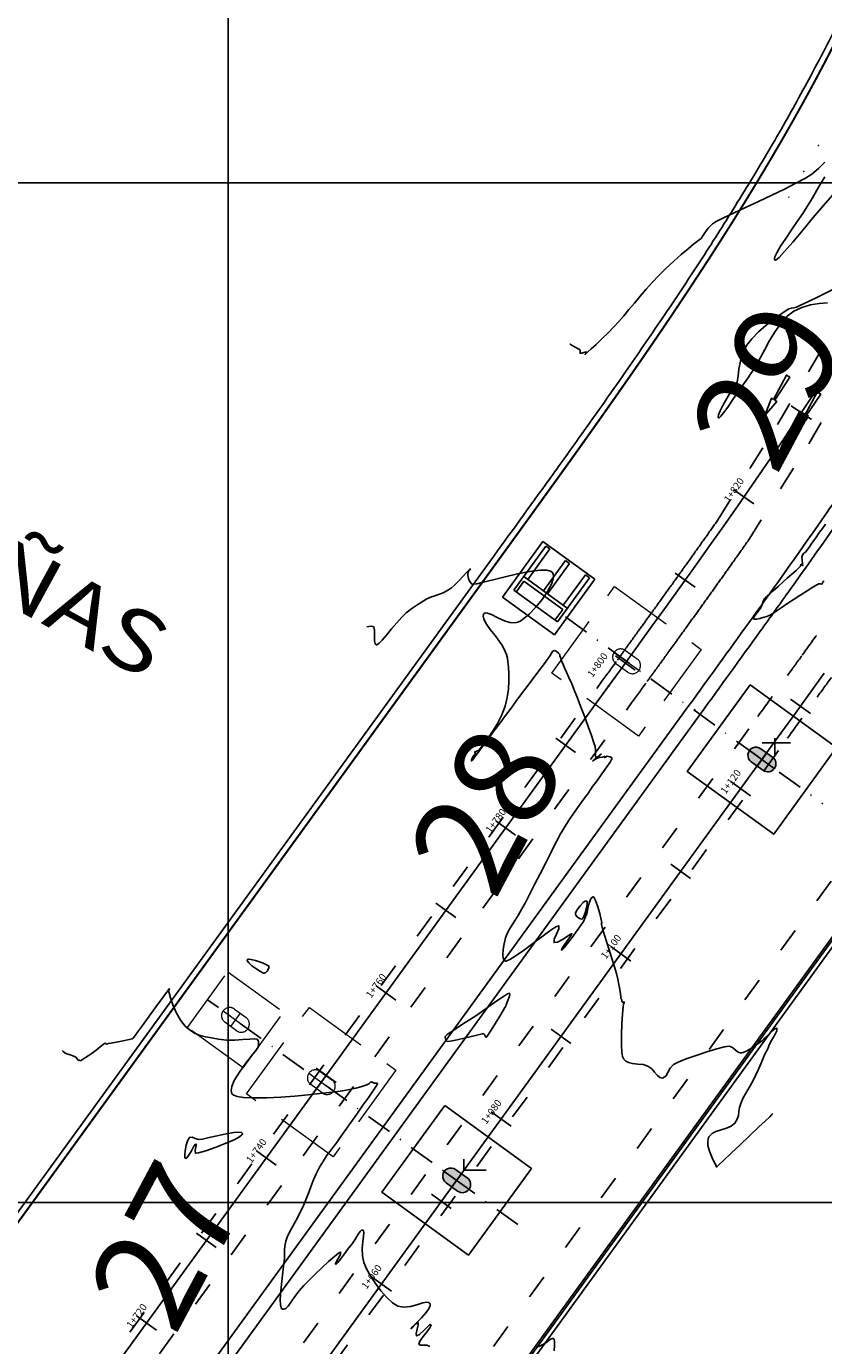
# Model space of a CAD drawing. Units: metres. Extents: x 268092 to 272603, y 8664167 to 8668314.
# Drawn here: x 269680 to 269758, y 8665886 to 8666015 of the extents above; entities that cross this region are included whole.
import ezdxf

# ---------------------------------------------------------------- set-up
doc = ezdxf.new("R2010")
doc.units = ezdxf.units.M
for name, pattern in [('ACAD_ISO03W100', [30, 12, -18]), ('DASHDOT', [25.4, 12.7, -6.35, 0, -6.35]), ('DASHED2', [0.375, 0.25, -0.125])]:
    doc.linetypes.add(name, pattern=pattern)
for name, color, linetype, true_color in [('0 SANTA ROSA', 7, 'Continuous', 0xb3b3b3), ('Borde de pista proy', 7, 'Continuous', 0xb3b3b3), ('SOMBRA NUBE', 7, 'Continuous', 0xb3b3b3)]:
    doc.layers.add(name, color=color, linetype=linetype, true_color=true_color)
for name, color, linetype in [('02_TIN', 7, 'Continuous'), ('04_ALI', 7, 'Continuous'), ('A-ESTRIBOS', 3, 'Continuous'), ('bordes', 7, 'Continuous'), ('C-ROAD-STAN-MAJR', 11, 'Continuous'), ('C-ROAD-STAN-MINR', 11, 'Continuous'), ('Cuadricula Coordenadas', 5, 'Continuous'), ('ENCOFRADO', 3, 'Continuous'), ('OJO', 143, 'Continuous'), ('PILAR', 3, 'Continuous'), ('Señalizacion', 252, 'Continuous'), ('ZAPATAS', 6, 'Continuous')]:
    doc.layers.add(name, color=color, linetype=linetype)
doc.layers.add('SOMBRA ESTRUCTURA', color=7, linetype='Continuous', lineweight=9, true_color=0xb0b0b0)
doc.styles.add('DATOS-02', font='romand.shx')
doc.styles.add('GRILLA', font='arial.ttf')
doc.styles.add('L140_E1-2000', font='romans.shx', dxfattribs={"height": 6.4})
pattern_1 = [(0, (-0.076, 0.289), (0, 6.985), [5.08, -1.905]), (90, (-0.076, 0.289), (-6.985, 4e-16), [5.08, -1.905])]

# ---------------------------------------------------------------- blocks, each defined once
blk = doc.blocks.new('AeccTickLine')
at = {"color": 3}
blk.add_line((0, -2), (0, 2), dxfattribs=at)
blk = doc.blocks.new('*U20')
h = blk.add_hatch()
h.set_pattern_fill('ANGLE', color=6)
h.set_pattern_definition(pattern_1)
h.paths.add_polyline_path([(1.42, 2.09), (0.82, 2.09, 0.414214), (-0.08, 1.19), (1.42, 1.19)])
h.paths.add_polyline_path([(2.02, 2.09), (1.42, 2.09), (1.42, 1.19), (2.92, 1.19, 0.414214)])
h.paths.add_polyline_path([(2.92, 1.19), (1.42, 1.19), (1.42, 0.29), (2.02, 0.29, 0.414214)])
h.paths.add_polyline_path([(1.42, 1.19), (-0.08, 1.19, 0.414214), (0.82, 0.29), (1.42, 0.29)])
h = blk.add_hatch(color=6)
h.dxf.hatch_style = 1
edge = h.paths.add_edge_path()
edge.add_line((0.1, -1.06), (-1.04, -0.24))
edge.add_arc((-0.57, 0.41), 0.8, 54.0384, 234.0384, ccw=False)
edge.add_line((-0.1, 1.06), (1.04, 0.24))
edge.add_arc((0.57, -0.41), 0.8, -125.9616, 54.0384, ccw=False)
at = {"layer": 'PILAR'}
h = blk.add_hatch(dxfattribs=at)
h.set_pattern_fill('ANGLE', color=256)
h.set_pattern_definition([(0, (-269057.863, -8664706.071), (0, 6.985), [5.08, -1.905]), (90, (-269057.863, -8664706.071), (-6.985, 4e-16), [5.08, -1.905])])
h.paths.add_polyline_path([(2.02, 2.09), (0.82, 2.09, 1), (0.82, 0.29), (2.02, 0.29, 1)])
h = blk.add_hatch(dxfattribs=at)
h.set_pattern_fill('ANGLE', color=256)
h.set_pattern_definition(pattern_1)
h.paths.add_polyline_path([(1.42, 2.09), (0.82, 2.09, 0.414214), (-0.08, 1.19), (1.42, 1.19)])
h.paths.add_polyline_path([(2.02, 2.09), (1.42, 2.09), (1.42, 1.19), (2.92, 1.19, 0.414214)])
h.paths.add_polyline_path([(2.92, 1.19), (1.42, 1.19), (1.42, 0.29), (2.02, 0.29, 0.414214)])
h.paths.add_polyline_path([(1.42, 1.19), (-0.08, 1.19, 0.414214), (0.82, 0.29), (1.42, 0.29)])
at = {"layer": 'PILAR', "color": 1}
for p, q in [((-1.21, 0.88), (1.21, -0.88)), ((0.47, 0.65), (-0.47, -0.65))]:
    blk.add_line(p, q, dxfattribs=at)
at = {"layer": 'PILAR'}
blk.add_lwpolyline([(0.1, -1.06), (-1.04, -0.24, -1), (-0.1, 1.06), (1.04, 0.24, -1)], format="xyb", close=True, dxfattribs=at)
blk = doc.blocks.new('NUEVA ZAPATAS')
at = {"layer": 'ZAPATAS'}
blk.add_lwpolyline([(-5.25, 5.25), (5.25, 5.25), (5.25, -5.25), (-5.25, -5.25)], close=True, dxfattribs=at)
blk = doc.blocks.new('viaductoo')
at = {"layer": 'ENCOFRADO', "color": 1, "linetype": 'DASHDOT', "ltscale": 0.2}
for p, q in [((268733.09, 8665957.43), (268758.35, 8665939.11)), ((268728.4, 8665897.83), (268697.98, 8665919.89))]:
    blk.add_line(p, q, dxfattribs=at)
at = {"layer": 'SOMBRA ESTRUCTURA', "linetype": 'DASHED2', "ltscale": 25}
for p, q in [((268737.87, 8665953.96), (268740.29, 8665952.2)), ((268739.55, 8665953.73), (268738.61, 8665952.44)), ((268696, 8665917.16), (268699.96, 8665922.62)), ((268699.96, 8665922.62), (268705.43, 8665918.66)), ((268699.5, 8665918.79), (268701.93, 8665917.03)), ((268701.18, 8665918.56), (268700.24, 8665917.26)), ((268701.46, 8665913.2), (268705.43, 8665918.66)), ((268701.46, 8665913.2), (268696, 8665917.16)), ((268707.92, 8665912.68), (268710.35, 8665910.92)), ((268709.6, 8665912.45), (268708.66, 8665911.16))]:
    blk.add_line(p, q, dxfattribs=at)
for points in [[(268737.91, 8665960.42), (268746.41, 8665954.25), (268740.25, 8665945.75), (268731.75, 8665951.92)], [(268707.97, 8665919.14), (268716.46, 8665912.97), (268710.3, 8665904.47), (268701.8, 8665910.64)]]:
    blk.add_lwpolyline(points, close=True, dxfattribs=at)
for points in [[(268739.18, 8665952.02), (268738.04, 8665952.85, -1), (268738.98, 8665954.14), (268740.12, 8665953.32, -1)], [(268700.81, 8665916.85), (268699.68, 8665917.67, -1), (268700.62, 8665918.97), (268701.75, 8665918.15, -1)], [(268709.23, 8665910.74), (268708.1, 8665911.57, -1), (268709.03, 8665912.86), (268710.17, 8665912.04, -1)]]:
    blk.add_lwpolyline(points, format="xyb", close=True, dxfattribs=at)
at = {"layer": 'ENCOFRADO'}
for p in [(268752.36, 8665943.45), (268722.41, 8665902.17)]:
    blk.add_blockref('*U20', p, dxfattribs=at)
at = {"layer": 'OJO', "rotation": 324.0364820706657}
for p in [(268752.36, 8665943.45), (268722.41, 8665902.17)]:
    blk.add_blockref('NUEVA ZAPATAS', p, dxfattribs=at)
blk = doc.blocks.new('PESSS')
at = {"layer": 'A-ESTRIBOS', "color": 3}
for points in [[(266726.91, 8665959.38), (266730.87, 8665964.85)], [(266735.97, 8665961.15), (266730.87, 8665964.85)], [(266728.02, 8665960.06), (266731.16, 8665964.39)], [(266729.39, 8665961.1), (266731.56, 8665964.1)], [(266731.56, 8665964.1), (266731.16, 8665964.39)], [(266730.93, 8665959.99), (266733.1, 8665962.98)], [(266731.33, 8665959.69), (266733.5, 8665962.69)], [(266733.5, 8665962.69), (266733.1, 8665962.98)], [(266728.26, 8665959.88), (266729.02, 8665960.94)], [(266733.27, 8665958.28), (266728.99, 8665961.4)], [(266732.83, 8665958.18), (266729.02, 8665960.94)], [(266732.01, 8665955.68), (266735.97, 8665961.15)], [(266732.31, 8665956.95), (266735.45, 8665961.28)], [(266732.87, 8665958.58), (266735.04, 8665961.57)], [(266735.45, 8665961.28), (266735.04, 8665961.57)], [(266732.31, 8665956.95), (266728.02, 8665960.06)], [(266732.01, 8665955.68), (266726.91, 8665959.38)], [(266732.06, 8665957.12), (266732.83, 8665958.18)]]:
    blk.add_lwpolyline(points, dxfattribs=at)

msp = doc.modelspace()

# ---------------------------------------------------------------- linework, layer by layer
at = {"layer": '02_TIN', "color": 56, "linetype": 'Continuous', "lineweight": -3}
for points, elevation in [([(269758.535, 8666002.044), (269757.924, 8666001.424), (269757.265, 8666000.873), (269756.623, 8666000.468), (269755.701, 8665999.969), (269754.574, 8665999.402), (269753.321, 8665998.798), (269752.02, 8665998.184), (269750.748, 8665997.591), (269749.583, 8665997.046), (269748.602, 8665996.578), (269747.884, 8665996.216), (269747.506, 8665995.989), (269747.085, 8665995.561), (269746.746, 8665995.102), (269746.51, 8665994.728), (269746.398, 8665994.551), (269746.297, 8665994.485), (269746.191, 8665994.423), (269746.038, 8665994.301), (269745.664, 8665993.996), (269745.119, 8665993.542), (269744.452, 8665992.971), (269743.712, 8665992.318), (269742.947, 8665991.614), (269742.207, 8665990.893), (269741.592, 8665990.248), (269740.992, 8665989.577), (269740.41, 8665988.898), (269739.85, 8665988.225), (269739.313, 8665987.575), (269738.803, 8665986.961), (269738.323, 8665986.401), (269737.874, 8665985.91), (269737.276, 8665985.302), (269736.667, 8665984.709), (269736.098, 8665984.174), (269735.622, 8665983.736), (269735.291, 8665983.436), (269735.157, 8665983.316), (269735.075, 8665983.236), (269735.008, 8665983.192), (269735.082, 8665983.299), (269735.15, 8665983.424), (269734.987, 8665983.4), (269734.704, 8665983.323), (269734.522, 8665983.305), (269734.52, 8665983.457), (269734.54, 8665983.607), (269734.457, 8665983.668), (269734.351, 8665983.717), (269734.119, 8665983.853), (269733.746, 8665984.07), (269733.549, 8665984.184), (269733.521, 8665984.198)], 28), ([(269759.283, 8665998.819), (269758.392, 8665997.809), (269757.391, 8665996.618), (269756.363, 8665995.373), (269755.39, 8665994.204), (269754.554, 8665993.239), (269754.041, 8665992.699), (269753.774, 8665992.473), (269753.662, 8665992.423), (269753.628, 8665992.432), (269753.603, 8665992.46), (269753.587, 8665992.548), (269753.635, 8665992.755), (269753.818, 8665993.151), (269754.199, 8665993.798), (269754.698, 8665994.563), (269755.261, 8665995.39), (269755.833, 8665996.222), (269756.362, 8665997.005), (269756.791, 8665997.682), (269757.276, 8665998.494), (269757.746, 8665999.282), (269758.175, 8666000.004), (269758.537, 8666000.615)], 28), ([(269758.805, 8665988.229), (269757.99, 8665988.188), (269757.134, 8665988.045), (269756.285, 8665987.793), (269755.491, 8665987.42), (269754.847, 8665986.922), (269754.232, 8665986.232), (269753.654, 8665985.417), (269753.121, 8665984.543), (269752.642, 8665983.676), (269752.224, 8665982.881), (269751.876, 8665982.224), (269751.606, 8665981.771), (269751.288, 8665981.313), (269751.036, 8665980.949), (269750.805, 8665980.618), (269750.549, 8665980.257), (269750.223, 8665979.805), (269749.863, 8665979.287), (269749.442, 8665978.66), (269749.007, 8665978.02), (269748.607, 8665977.462), (269748.345, 8665977.139), (269748.197, 8665977.001), (269748.127, 8665976.97), (269748.103, 8665976.975), (269748.082, 8665976.997), (269748.07, 8665977.076), (269748.112, 8665977.271), (269748.258, 8665977.637), (269748.525, 8665978.179), (269748.813, 8665978.707), (269749.044, 8665979.106), (269749.258, 8665979.404), (269749.46, 8665979.616), (269749.654, 8665979.831), (269749.843, 8665980.138), (269749.942, 8665980.504), (269750.015, 8665981.057), (269750.104, 8665981.744), (269750.247, 8665982.509), (269750.484, 8665983.301), (269750.857, 8665984.063), (269751.356, 8665984.714), (269752.025, 8665985.388), (269752.779, 8665986.043), (269753.537, 8665986.638), (269754.216, 8665987.133), (269754.733, 8665987.485), (269755.007, 8665987.654), (269755.258, 8665987.736), (269755.479, 8665987.759), (269755.741, 8665987.826), (269756.083, 8665987.981), (269756.853, 8665988.341), (269757.945, 8665988.868), (269759.251, 8665989.518)], 28), ([(269758.473, 8665960.96), (269758.399, 8665960.915), (269758.334, 8665960.862), (269758.299, 8665960.759), (269758.246, 8665960.656), (269758.121, 8665960.669), (269757.952, 8665960.683), (269757.76, 8665960.583), (269757.358, 8665960.341), (269756.809, 8665959.999), (269756.176, 8665959.6), (269755.524, 8665959.185), (269754.904, 8665958.779), (269754.339, 8665958.395), (269753.845, 8665958.056), (269753.437, 8665957.787), (269753.132, 8665957.613), (269752.841, 8665957.486), (269752.585, 8665957.396), (269752.354, 8665957.335), (269752.141, 8665957.29), (269751.869, 8665957.232), (269751.64, 8665957.2), (269751.508, 8665957.253), (269751.574, 8665957.428), (269751.798, 8665957.726), (269752.07, 8665958.07), (269752.279, 8665958.384), (269752.427, 8665958.741), (269752.522, 8665959.048), (269752.607, 8665959.253), (269752.743, 8665959.384), (269752.904, 8665959.498), (269753.101, 8665959.671), (269753.48, 8665960.006), (269753.954, 8665960.428), (269754.44, 8665960.862), (269754.852, 8665961.233), (269755.294, 8665961.632), (269755.706, 8665962.005), (269756.013, 8665962.288), (269756.144, 8665962.417), (269756.163, 8665962.526), (269756.184, 8665962.61), (269756.277, 8665962.542), (269756.373, 8665962.479), (269756.356, 8665962.659), (269756.299, 8665963.01), (269756.286, 8665963.306), (269756.356, 8665963.494), (269756.449, 8665963.643), (269756.506, 8665963.714), (269756.569, 8665963.749), (269756.632, 8665963.783), (269756.725, 8665963.91), (269756.951, 8665964.228), (269757.269, 8665964.679), (269757.638, 8665965.201), (269758.017, 8665965.734), (269758.292, 8665966.123), (269758.594, 8665966.549)], 28), ([(269719.778, 8665885.876), (269719.488, 8665885.997), (269719.157, 8665886.004), (269718.866, 8665886.007), (269718.696, 8665886.114), (269718.795, 8665886.396), (269719.12, 8665886.848), (269719.514, 8665887.349), (269719.776, 8665887.702), (269719.889, 8665887.898), (269719.905, 8665887.982), (269719.893, 8665888.007), (269719.861, 8665888.019), (269719.764, 8665887.983), (269719.556, 8665887.813), (269719.211, 8665887.466), (269718.778, 8665887.044), (269718.487, 8665886.903), (269718.434, 8665887.149), (269718.526, 8665887.577), (269718.633, 8665887.995), (269718.623, 8665888.216), (269718.396, 8665888.086), (269718.12, 8665887.775), (269717.949, 8665887.635), (269718.083, 8665887.8), (269718.462, 8665888.177), (269718.954, 8665888.679), (269719.427, 8665889.22), (269719.702, 8665889.625), (269719.805, 8665889.883), (269719.807, 8665890.023), (269719.786, 8665890.081), (269719.752, 8665890.129), (269719.656, 8665890.192), (269719.452, 8665890.215), (269719.087, 8665890.146), (269718.521, 8665889.973), (269717.885, 8665889.797), (269717.236, 8665889.718), (269716.629, 8665889.836), (269716.113, 8665890.164), (269715.556, 8665890.68), (269714.991, 8665891.329), (269714.451, 8665892.052), (269713.97, 8665892.794), (269713.579, 8665893.497), (269713.312, 8665894.105), (269713.168, 8665894.773), (269713.154, 8665895.47), (269713.209, 8665896.133), (269713.278, 8665896.699), (269713.303, 8665897.039), (269713.286, 8665897.208), (269713.249, 8665897.272), (269713.223, 8665897.287), (269713.178, 8665897.296), (269713.088, 8665897.273), (269712.949, 8665897.156), (269712.753, 8665896.882), (269712.477, 8665896.429), (269712.152, 8665895.957), (269711.816, 8665895.512), (269711.419, 8665894.967), (269711.03, 8665894.442), (269710.769, 8665894.117), (269710.626, 8665893.97), (269710.563, 8665893.931), (269710.543, 8665893.933), (269710.53, 8665893.951), (269710.54, 8665894.024), (269710.621, 8665894.204), (269710.799, 8665894.517), (269711.005, 8665894.904), (269711.035, 8665895.126), (269710.837, 8665895.031), (269710.421, 8665894.698), (269709.855, 8665894.195), (269709.204, 8665893.591), (269708.536, 8665892.955), (269707.918, 8665892.355), (269707.416, 8665891.86), (269706.956, 8665891.333), (269706.552, 8665890.776), (269706.195, 8665890.253), (269705.876, 8665889.83), (269705.641, 8665889.607), (269705.474, 8665889.529), (269705.366, 8665889.527), (269705.313, 8665889.543), (269705.271, 8665889.571), (269705.202, 8665889.678), (269705.139, 8665889.95), (269705.114, 8665890.485), (269705.158, 8665891.339), (269705.253, 8665892.288), (269705.367, 8665893.208), (269705.467, 8665893.98), (269705.52, 8665894.482), (269705.532, 8665894.968), (269705.529, 8665895.351), (269705.554, 8665895.726), (269705.651, 8665896.191), (269705.797, 8665896.592), (269706.026, 8665897.071), (269706.318, 8665897.625), (269706.654, 8665898.251), (269707.014, 8665898.945), (269707.38, 8665899.704), (269707.695, 8665900.433), (269707.941, 8665901.067), (269708.156, 8665901.646), (269708.375, 8665902.212), (269708.636, 8665902.804), (269708.975, 8665903.464), (269709.337, 8665904.085), (269709.659, 8665904.574), (269709.967, 8665904.994), (269710.287, 8665905.408), (269710.645, 8665905.878), (269711.067, 8665906.465), (269711.489, 8665907.068), (269712.025, 8665907.829), (269712.621, 8665908.676), (269713.225, 8665909.536), (269713.785, 8665910.337), (269714.246, 8665911.006), (269714.509, 8665911.398), (269714.627, 8665911.584), (269714.661, 8665911.649), (269714.663, 8665911.661), (269714.648, 8665911.679), (269714.593, 8665911.695), (269714.471, 8665911.692), (269714.311, 8665911.696), (269714.176, 8665911.773), (269714.048, 8665911.822), (269713.939, 8665911.763), (269713.798, 8665911.642), (269713.613, 8665911.527), (269713.408, 8665911.458), (269713.028, 8665911.349), (269712.513, 8665911.218), (269711.9, 8665911.082), (269711.227, 8665910.955), (269710.534, 8665910.856), (269709.929, 8665910.785), (269709.001, 8665910.68), (269707.838, 8665910.559), (269706.525, 8665910.438), (269705.15, 8665910.335), (269703.798, 8665910.266), (269702.556, 8665910.249), (269701.512, 8665910.302), (269700.876, 8665910.405), (269700.544, 8665910.523), (269700.403, 8665910.624), (269700.358, 8665910.682), (269700.316, 8665910.773), (269700.283, 8665910.985), (269700.345, 8665911.367), (269700.599, 8665911.967), (269701.104, 8665912.797), (269701.708, 8665913.631), (269702.294, 8665914.377), (269702.742, 8665914.946), (269702.937, 8665915.247), (269702.985, 8665915.548), (269702.97, 8665915.807), (269702.849, 8665916.01), (269702.606, 8665916.049), (269702.114, 8665916.023), (269701.444, 8665915.969), (269700.664, 8665915.925), (269699.845, 8665915.928), (269699.056, 8665916.015), (269698.367, 8665916.139), (269697.778, 8665916.252), (269697.259, 8665916.389), (269696.776, 8665916.584), (269696.3, 8665916.872), (269695.796, 8665917.289), (269695.309, 8665917.886), (269694.902, 8665918.621), (269694.58, 8665919.385), (269694.345, 8665920.072), (269694.202, 8665920.574), (269694.153, 8665920.784), (269694.202, 8665920.902), (269694.238, 8665920.985), (269694.051, 8665920.742), (269693.583, 8665920.106), (269692.944, 8665919.23), (269692.243, 8665918.267), (269691.592, 8665917.371), (269691.1, 8665916.695), (269690.877, 8665916.393), (269690.785, 8665916.261), (269690.71, 8665916.157), (269690.593, 8665916.064), (269690.289, 8665915.979), (269689.701, 8665915.855), (269689.029, 8665915.724), (269688.474, 8665915.621), (269688.237, 8665915.577), (269688.181, 8665915.552), (269688.125, 8665915.53), (269688.031, 8665915.575), (269687.903, 8665915.613), (269687.752, 8665915.507), (269687.446, 8665915.256), (269687.058, 8665914.942), (269686.662, 8665914.642), (269686.269, 8665914.378), (269685.893, 8665914.141), (269685.609, 8665913.97), (269685.491, 8665913.905), (269685.445, 8665913.938), (269685.404, 8665913.972), (269685.339, 8665913.931), (269685.295, 8665913.958), (269685.247, 8665913.992), (269685.185, 8665914.094), (269685.054, 8665914.248), (269684.856, 8665914.338), (269684.513, 8665914.465), (269684.17, 8665914.589), (269683.97, 8665914.671), (269683.813, 8665914.796), (269683.735, 8665914.872), (269683.708, 8665914.847)], 27), ([(269731.964, 8665885.434), (269732.006, 8665886.017), (269732, 8665886.368), (269731.969, 8665886.546), (269731.936, 8665886.617), (269731.915, 8665886.637), (269731.88, 8665886.655), (269731.803, 8665886.662), (269731.673, 8665886.615), (269731.47, 8665886.475), (269731.169, 8665886.241), (269730.816, 8665886.024), (269730.45, 8665885.847)], 27)]:
    msp.add_lwpolyline(points, dxfattribs=dict(at, elevation=elevation))
at = {"layer": '02_TIN', "color": 32, "linetype": 'Continuous', "lineweight": -3, "elevation": 27.5}
msp.add_lwpolyline([(269753.448, 8665908.715), (269753.35, 8665908.623), (269753.122, 8665908.407), (269752.711, 8665908.018), (269752.065, 8665907.405), (269751.158, 8665906.544), (269750.221, 8665905.656), (269749.341, 8665904.823), (269748.603, 8665904.127), (269748.173, 8665903.725), (269747.972, 8665903.54), (269747.906, 8665903.483), (269747.896, 8665903.476), (269747.888, 8665903.482), (269747.873, 8665903.513), (269747.857, 8665903.585), (269747.838, 8665903.68), (269747.721, 8665903.894), (269747.469, 8665904.388), (269747.205, 8665905.041), (269747.065, 8665905.598), (269747.042, 8665905.995), (269747.081, 8665906.236), (269747.12, 8665906.346), (269747.162, 8665906.432), (269747.269, 8665906.584), (269747.482, 8665906.77), (269747.838, 8665906.96), (269748.351, 8665907.138), (269748.879, 8665907.299), (269749.354, 8665907.493), (269749.71, 8665907.773), (269749.948, 8665908.161), (269750.055, 8665908.532), (269750.103, 8665908.911), (269750.166, 8665909.326), (269750.314, 8665909.803), (269750.529, 8665910.266), (269750.746, 8665910.657), (269750.975, 8665911.032), (269751.223, 8665911.451), (269751.499, 8665911.97), (269751.755, 8665912.505), (269752.021, 8665913.089), (269752.274, 8665913.663), (269752.493, 8665914.166), (269752.654, 8665914.538), (269752.735, 8665914.718), (269752.846, 8665914.905), (269752.909, 8665915.002), (269752.934, 8665915.098), (269752.969, 8665915.18), (269753.048, 8665915.361), (269753.144, 8665915.577), (269753.316, 8665915.884), (269753.589, 8665916.363), (269753.813, 8665916.827), (269753.838, 8665917.088), (269753.62, 8665917.028), (269753.289, 8665916.759), (269752.96, 8665916.44), (269752.747, 8665916.229), (269752.629, 8665916.111), (269752.54, 8665916.01), (269752.417, 8665915.899), (269752.185, 8665915.724), (269751.754, 8665915.415), (269751.229, 8665915.071), (269750.811, 8665914.837), (269750.534, 8665914.719), (269750.379, 8665914.679), (269750.313, 8665914.674), (269750.239, 8665914.677), (269750.105, 8665914.709), (269749.936, 8665914.803), (269749.739, 8665914.979), (269749.484, 8665915.202), (269749.145, 8665915.326), (269748.704, 8665915.265), (269747.932, 8665915.066), (269746.96, 8665914.773), (269745.919, 8665914.43), (269744.94, 8665914.08), (269744.154, 8665913.767), (269743.692, 8665913.535), (269743.348, 8665913.161), (269743.132, 8665912.737), (269742.929, 8665912.38), (269742.621, 8665912.206), (269742.335, 8665912.27), (269742.088, 8665912.486), (269741.839, 8665912.786), (269741.548, 8665913.105), (269741.172, 8665913.376), (269740.701, 8665913.524), (269740.183, 8665913.577), (269739.663, 8665913.624), (269739.279, 8665913.718), (269739.025, 8665913.85), (269738.878, 8665913.978), (269738.812, 8665914.057), (269738.769, 8665914.126), (269738.698, 8665914.318), (269738.624, 8665914.72), (269738.576, 8665915.422), (269738.58, 8665916.456), (269738.63, 8665917.527), (269738.7, 8665918.483), (269738.763, 8665919.177), (269738.793, 8665919.458), (269738.843, 8665919.573), (269738.874, 8665919.658), (269738.778, 8665919.656), (269738.682, 8665919.643), (269738.643, 8665919.686), (269738.61, 8665919.736), (269738.608, 8665919.821), (269738.605, 8665919.913), (269738.568, 8665919.973), (269738.53, 8665920.033), (269738.514, 8665920.158), (269738.475, 8665920.466), (269738.415, 8665920.897), (269738.334, 8665921.395), (269738.231, 8665921.9), (269738.082, 8665922.452), (269737.827, 8665923.315), (269737.514, 8665924.344), (269737.188, 8665925.397), (269736.897, 8665926.332), (269736.688, 8665927.005), (269736.608, 8665927.274), (269736.633, 8665927.363), (269736.658, 8665927.453), (269736.599, 8665927.732), (269736.447, 8665928.36), (269736.237, 8665929.101), (269736.05, 8665929.617), (269735.912, 8665929.879), (269735.825, 8665929.967), (269735.783, 8665929.979), (269735.743, 8665929.971), (269735.665, 8665929.909), (269735.554, 8665929.724), (269735.421, 8665929.36), (269735.286, 8665928.839), (269735.209, 8665928.475), (269735.172, 8665928.291), (269735.159, 8665928.23), (269735.156, 8665928.222), (269735.154, 8665928.229), (269735.164, 8665928.271), (269735.193, 8665928.364), (269735.208, 8665928.443), (269735.153, 8665928.299), (269735.03, 8665927.957), (269734.849, 8665927.569), (269734.626, 8665927.23), (269734.224, 8665926.661), (269733.738, 8665925.996), (269733.261, 8665925.368), (269732.948, 8665924.98), (269732.785, 8665924.8), (269732.721, 8665924.75), (269732.705, 8665924.748), (269732.699, 8665924.764), (269732.718, 8665924.831), (269732.814, 8665925.008), (269733.027, 8665925.339), (269733.346, 8665925.802), (269733.573, 8665926.125), (269733.686, 8665926.293), (269733.72, 8665926.353), (269733.723, 8665926.364), (269733.712, 8665926.37), (269733.675, 8665926.363), (269733.598, 8665926.325), (269733.492, 8665926.267), (269733.26, 8665926.102), (269732.803, 8665925.788), (269732.312, 8665925.521), (269731.974, 8665925.497), (269731.971, 8665925.819), (269732.201, 8665926.333), (269732.432, 8665926.841), (269732.432, 8665927.148), (269732.15, 8665927.043), (269731.564, 8665926.651), (269730.773, 8665926.069), (269729.874, 8665925.393), (269728.968, 8665924.719), (269728.152, 8665924.144), (269727.631, 8665923.819), (269727.35, 8665923.687), (269727.227, 8665923.663), (269727.187, 8665923.673), (269727.139, 8665923.705), (269727.059, 8665923.793), (269726.979, 8665923.976), (269726.937, 8665924.302), (269726.968, 8665924.805), (269727.068, 8665925.369), (269727.209, 8665925.945), (269727.369, 8665926.395), (269727.588, 8665926.818), (269727.853, 8665927.242), (269728.155, 8665927.694), (269728.482, 8665928.201), (269728.823, 8665928.79), (269729.129, 8665929.367), (269729.556, 8665930.193), (269730.065, 8665931.182), (269730.612, 8665932.251), (269731.155, 8665933.317), (269731.652, 8665934.295), (269732.061, 8665935.101), (269732.341, 8665935.652), (269732.448, 8665935.864), (269732.494, 8665935.958), (269732.53, 8665936.032), (269732.552, 8665936.083), (269732.574, 8665936.133), (269732.655, 8665936.265), (269732.864, 8665936.6), (269733.164, 8665937.073), (269733.517, 8665937.618), (269733.886, 8665938.17), (269734.27, 8665938.719), (269734.663, 8665939.262), (269735.015, 8665939.741), (269735.279, 8665940.097), (269735.407, 8665940.272), (269735.489, 8665940.405), (269735.571, 8665940.538), (269735.754, 8665940.79), (269736.155, 8665941.338), (269736.661, 8665942.035), (269737.156, 8665942.736), (269737.47, 8665943.2), (269737.617, 8665943.443), (269737.66, 8665943.538), (269737.663, 8665943.561), (269737.649, 8665943.589), (269737.598, 8665943.64), (269737.48, 8665943.699), (269737.297, 8665943.748), (269737.137, 8665943.765), (269737.007, 8665943.694), (269736.924, 8665943.634), (269736.934, 8665943.707), (269736.949, 8665943.777), (269736.909, 8665943.752), (269736.865, 8665943.72), (269736.708, 8665943.693), (269736.395, 8665943.634), (269736.128, 8665943.559), (269735.957, 8665943.454), (269735.823, 8665943.345), (269735.761, 8665943.306), (269735.888, 8665943.414), (269736.18, 8665943.634), (269736.47, 8665943.856), (269736.591, 8665943.974), (269736.475, 8665943.896), (269736.264, 8665943.723), (269736.084, 8665943.661), (269736.034, 8665943.788), (269736.036, 8665944.04), (269736.042, 8665944.366), (269736.005, 8665944.712), (269735.886, 8665945.098), (269735.642, 8665945.796), (269735.313, 8665946.698), (269734.941, 8665947.696), (269734.567, 8665948.683), (269734.233, 8665949.552), (269733.98, 8665950.194), (269733.7, 8665950.865), (269733.43, 8665951.482), (269733.187, 8665952.019), (269732.991, 8665952.451), (269732.861, 8665952.754), (269732.714, 8665953.142), (269732.599, 8665953.47), (269732.547, 8665953.625), (269732.528, 8665953.702), (269732.504, 8665953.775), (269732.399, 8665953.89), (269732.186, 8665954.072), (269731.965, 8665954.15), (269731.821, 8665954.057), (269731.724, 8665953.875), (269731.6, 8665953.658), (269731.416, 8665953.41), (269731.021, 8665952.879), (269730.468, 8665952.136), (269729.811, 8665951.254), (269729.103, 8665950.304), (269728.399, 8665949.358), (269727.751, 8665948.488), (269727.213, 8665947.765), (269726.68, 8665947.05), (269726.158, 8665946.351), (269725.668, 8665945.693), (269725.228, 8665945.104), (269724.86, 8665944.61), (269724.583, 8665944.239), (269724.418, 8665944.017), (269724.177, 8665943.681), (269723.977, 8665943.399), (269723.873, 8665943.29), (269723.872, 8665943.4), (269723.932, 8665943.57), (269724.043, 8665943.744), (269724.204, 8665943.967), (269724.285, 8665944.089), (269724.224, 8665944.136), (269724.167, 8665944.178), (269724.3, 8665944.219), (269724.524, 8665944.328), (269724.679, 8665944.502), (269725.001, 8665944.901), (269725.434, 8665945.48), (269725.924, 8665946.194), (269726.414, 8665946.997), (269726.851, 8665947.843), (269727.177, 8665948.688), (269727.38, 8665949.524), (269727.497, 8665950.357), (269727.544, 8665951.155), (269727.539, 8665951.888), (269727.501, 8665952.523), (269727.447, 8665953.03), (269727.395, 8665953.378), (269727.305, 8665953.758), (269727.189, 8665954.046), (269727.041, 8665954.327), (269726.853, 8665954.682), (269726.596, 8665955.064), (269726.176, 8665955.6), (269725.704, 8665956.211), (269725.288, 8665956.821), (269725.07, 8665957.256), (269725.01, 8665957.525), (269725.032, 8665957.668), (269725.065, 8665957.727), (269725.109, 8665957.773), (269725.224, 8665957.823), (269725.453, 8665957.807), (269725.847, 8665957.658), (269726.443, 8665957.357), (269727.104, 8665957.049), (269727.643, 8665956.881), (269728.036, 8665956.845), (269728.285, 8665956.878), (269728.405, 8665956.915), (269728.497, 8665956.954), (269728.697, 8665957.063), (269729.032, 8665957.298), (269729.524, 8665957.722), (269730.168, 8665958.385), (269730.788, 8665959.138), (269731.324, 8665959.917), (269731.716, 8665960.659), (269731.885, 8665961.184), (269731.907, 8665961.516), (269731.865, 8665961.7), (269731.825, 8665961.78), (269731.775, 8665961.842), (269731.622, 8665961.938), (269731.273, 8665962.017), (269730.622, 8665962.019), (269729.585, 8665961.889), (269728.398, 8665961.657), (269727.168, 8665961.371), (269726.001, 8665961.08), (269725.003, 8665960.831), (269724.397, 8665960.696), (269724.09, 8665960.647), (269723.969, 8665960.646), (269723.936, 8665960.655), (269723.885, 8665960.689), (269723.794, 8665960.776), (269723.684, 8665960.941), (269723.58, 8665961.198), (269723.512, 8665961.512), (269723.501, 8665961.732), (269723.58, 8665961.917), (269723.706, 8665962.067), (269723.76, 8665962.138), (269723.685, 8665962.085), (269723.587, 8665961.981), (269723.423, 8665961.811), (269723.065, 8665961.44), (269722.621, 8665960.986), (269722.197, 8665960.564), (269721.899, 8665960.294), (269721.625, 8665960.089), (269721.39, 8665959.948), (269721.082, 8665959.798), (269720.745, 8665959.664), (269720.375, 8665959.543), (269720.075, 8665959.454), (269719.948, 8665959.417), (269719.871, 8665959.369), (269719.786, 8665959.338), (269719.665, 8665959.289), (269719.498, 8665959.199), (269719.117, 8665958.982), (269718.598, 8665958.666), (269718.017, 8665958.276), (269717.449, 8665957.839), (269717.025, 8665957.422), (269716.541, 8665956.868), (269716.036, 8665956.253), (269715.545, 8665955.652), (269715.106, 8665955.143), (269714.817, 8665954.852), (269714.649, 8665954.727), (269714.564, 8665954.698), (269714.531, 8665954.701), (269714.483, 8665954.728), (269714.412, 8665954.836), (269714.356, 8665955.105), (269714.342, 8665955.575), (269714.349, 8665956.152), (269714.288, 8665956.475), (269714.067, 8665956.537), (269713.809, 8665956.496), (269713.601, 8665956.457)], dxfattribs=at)
msp.add_lwpolyline([(269734.057, 8665928.364), (269734.065, 8665928.308), (269734.111, 8665928.192), (269734.235, 8665928.022), (269734.454, 8665927.842), (269734.703, 8665927.776), (269734.844, 8665927.973), (269735.007, 8665928.398), (269735.144, 8665928.903), (269735.204, 8665929.266), (269735.203, 8665929.466), (269735.174, 8665929.547), (269735.151, 8665929.568), (269735.113, 8665929.578), (269735.012, 8665929.55), (269734.814, 8665929.412), (269734.516, 8665929.113), (269734.191, 8665928.684), (269734.057, 8665928.364)], close=True, dxfattribs=at)
at = {"layer": '02_TIN', "color": 56, "linetype": 'Continuous', "lineweight": -3, "elevation": 27}
for points in [[(269703.53, 8665922.504), (269703.581, 8665922.516), (269703.682, 8665922.566), (269703.826, 8665922.692), (269703.972, 8665922.907), (269704.012, 8665923.157), (269703.778, 8665923.324), (269703.27, 8665923.542), (269702.666, 8665923.741), (269702.232, 8665923.84), (269701.995, 8665923.855), (269701.901, 8665923.829), (269701.876, 8665923.803), (269701.869, 8665923.769), (269701.896, 8665923.68), (269702.029, 8665923.505), (269702.33, 8665923.227), (269702.803, 8665922.874), (269703.17, 8665922.646), (269703.39, 8665922.537), (269703.495, 8665922.506), (269703.53, 8665922.504)], [(269727.322, 8665919.54), (269727.334, 8665919.572), (269727.368, 8665919.654), (269727.437, 8665919.813), (269727.538, 8665920.057), (269727.623, 8665920.342), (269727.592, 8665920.514), (269727.397, 8665920.459), (269726.996, 8665920.216), (269726.443, 8665919.837), (269725.789, 8665919.372), (269725.084, 8665918.872), (269724.382, 8665918.388), (269723.683, 8665917.927), (269722.991, 8665917.479), (269722.355, 8665917.067), (269721.829, 8665916.718), (269721.522, 8665916.498), (269721.375, 8665916.377), (269721.322, 8665916.32), (269721.311, 8665916.3), (269721.301, 8665916.262), (269721.293, 8665916.185), (269721.305, 8665916.066), (269721.365, 8665915.919), (269721.497, 8665915.787), (269721.808, 8665915.815), (269722.464, 8665915.954), (269723.292, 8665916.149), (269724.118, 8665916.347), (269724.662, 8665916.471), (269724.942, 8665916.526), (269725.047, 8665916.538), (269725.072, 8665916.535), (269725.109, 8665916.511), (269725.163, 8665916.435), (269725.215, 8665916.294), (269725.296, 8665916.19), (269725.462, 8665916.395), (269725.801, 8665916.911), (269726.228, 8665917.59), (269726.653, 8665918.284), (269726.991, 8665918.844), (269727.153, 8665919.122), (269727.223, 8665919.267), (269727.27, 8665919.387), (269727.322, 8665919.54)], [(269696.835, 8665905.736), (269696.857, 8665905.717), (269696.867, 8665905.634), (269696.826, 8665905.431), (269696.748, 8665905.11), (269696.779, 8665904.832), (269697.097, 8665904.875), (269697.794, 8665905.079), (269698.713, 8665905.393), (269699.692, 8665905.768), (269700.574, 8665906.154), (269701.101, 8665906.439), (269701.339, 8665906.621), (269701.404, 8665906.722), (269701.404, 8665906.764), (269701.384, 8665906.801), (269701.296, 8665906.853), (269701.054, 8665906.883), (269700.57, 8665906.849), (269699.792, 8665906.722), (269698.936, 8665906.544), (269698.124, 8665906.362), (269697.477, 8665906.222), (269697.118, 8665906.17), (269696.753, 8665906.267), (269696.459, 8665906.398), (269696.205, 8665906.378), (269696.048, 8665906.114), (269695.893, 8665905.618), (269695.777, 8665905.049), (269695.736, 8665904.649), (269695.749, 8665904.433), (269695.783, 8665904.35), (269695.808, 8665904.329), (269695.846, 8665904.326), (269695.938, 8665904.385), (269696.106, 8665904.598), (269696.356, 8665905.014), (269696.647, 8665905.524), (269696.835, 8665905.736)]]:
    msp.add_lwpolyline(points, close=True, dxfattribs=at)
at = {"layer": '04_ALI', "color": 210, "linetype": 'Continuous', "lineweight": -3}
for p, q in [((269758.145, 8665980.364), (269759.462, 8665982.393)), ((269756.815, 8665978.343), (269758.145, 8665980.364)), ((269755.473, 8665976.33), (269756.815, 8665978.343)), ((269754.119, 8665974.325), (269755.473, 8665976.33)), ((269752.755, 8665972.327), (269754.119, 8665974.325)), ((269751.382, 8665970.335), (269752.755, 8665972.327)), ((269750, 8665968.349), (269751.382, 8665970.335)), ((269748.61, 8665966.369), (269750, 8665968.349)), ((269747.213, 8665964.393), (269748.61, 8665966.369)), ((269745.81, 8665962.422), (269747.213, 8665964.393)), ((269744.402, 8665960.455), (269745.81, 8665962.422)), ((269742.99, 8665958.49), (269744.402, 8665960.455)), ((269741.575, 8665956.528), (269742.99, 8665958.49)), ((269740.157, 8665954.568), (269741.575, 8665956.528)), ((269738.737, 8665952.609), (269740.157, 8665954.568)), ((269737.316, 8665950.651), (269738.737, 8665952.609)), ((269757.065, 8665949.946), (269758.483, 8665951.906)), ((269352.741, 8665420.581), (269737.316, 8665950.651)), ((269755.645, 8665947.987), (269757.065, 8665949.946)), ((269754.225, 8665946.028), (269755.645, 8665947.987)), ((269374.932, 8665423.202), (269754.225, 8665946.028))]:
    msp.add_line(p, q, dxfattribs=at)
at = {"layer": '04_ALI', "color": 7, "linetype": 'Continuous', "lineweight": -3}
for centre in [(269737.316, 8665950.651), (269754.225, 8665946.028)]:
    msp.add_circle(centre, 0.05, dxfattribs=at)
at = {"layer": 'Borde de pista proy', "color": 253, "true_color": 0xb3b3b3}
for points in [[(269816.061, 8666204.475), (269821.942, 8666141.48, -0.0006944), (269822.864, 8666131.456, -0.0013889), (269823.313, 8666126.342, -0.0027778), (269823.993, 8666117.769, -0.0034722), (269824.46, 8666110.785, -0.0048611), (269824.883, 8666102.329, -0.0055556), (269825.103, 8666094.799, -0.0069445), (269825.139, 8666086.275, -0.0076391), (269824.942, 8666078.402, -0.009028), (269824.439, 8666069.773, -0.0097226), (269823.659, 8666061.655, -0.0761648), (269807.339, 8666002.057, -0.0097226), (269803.874, 8665994.674, -0.009028), (269799.911, 8665986.992, -0.0076391), (269796.069, 8665980.117, -0.0069445), (269791.696, 8665972.801, -0.0055556), (269787.671, 8665966.434, -0.0048611), (269782.998, 8665959.373, -0.0034722), (269779.039, 8665953.601, -0.0027778), (269774.086, 8665946.57, -0.0013889), (269771.094, 8665942.399, -0.0006944), (269765.194, 8665934.242), (269376.354, 8665398.296, 0.0616399)], [(269816.792, 8666203.1), (269822.539, 8666141.536, -0.0006944), (269823.461, 8666131.51, -0.0013889), (269823.911, 8666126.393, -0.0027778), (269824.591, 8666117.813, -0.0034722), (269825.059, 8666110.82, -0.0048611), (269825.483, 8666102.353, -0.0055556), (269825.703, 8666094.81, -0.0069445), (269825.739, 8666086.27, -0.0076391), (269825.542, 8666078.378, -0.009028), (269825.037, 8666069.727, -0.0097226), (269824.255, 8666061.586, -0.0761648), (269807.887, 8666001.813, -0.0097226), (269804.412, 8665994.409, -0.009028), (269800.44, 8665986.708, -0.0076391), (269796.589, 8665979.816, -0.0069445), (269792.207, 8665972.486, -0.0055556), (269788.174, 8665966.107, -0.0048611), (269783.496, 8665959.037, -0.0034722), (269779.531, 8665953.258, -0.0027778), (269774.574, 8665946.222, -0.0013889), (269771.581, 8665942.048, -0.0006944), (269765.68, 8665933.89), (269376.84, 8665397.943, 0.0616399)], [(269336.855, 8665426.953), (269725.695, 8665962.9, 0.0006944), (269731.516, 8665970.946, 0.0013889), (269734.349, 8665974.898, 0.0027778), (269738.99, 8665981.485, 0.0034722), (269742.566, 8665986.698, 0.0048611), (269746.715, 8665992.967, 0.0055556), (269750.161, 8665998.418, 0.0069445), (269753.838, 8666004.571, 0.0076391), (269756.953, 8666010.145, 0.009028), (269760.108, 8666016.26, 0.0097226), (269762.766, 8666021.925, 0.0761648), (269775.182, 8666067.266, 0.0097226), (269775.781, 8666073.495, 0.009028), (269776.182, 8666080.365, 0.0076391), (269776.341, 8666086.748, 0.0069445), (269776.311, 8666093.916, 0.0055556), (269776.123, 8666100.362, 0.0048611), (269775.747, 8666107.87, 0.0034722), (269775.325, 8666114.178, 0.0027778), (269774.688, 8666122.211, 0.0013889), (269774.263, 8666127.054, 0.0006944), (269773.353, 8666136.944), (269769.217, 8666181.245, 0.4512182)]]:
    msp.add_lwpolyline(points, format="xyb", dxfattribs=at)
at = {"layer": 'Borde de pista proy', "color": 253, "true_color": 0xb3b3b3, "const_width": 0.2}
msp.add_lwpolyline([(269337.34, 8665426.601), (269726.18, 8665962.548, 0.0006944), (269732.002, 8665970.595, 0.0013889), (269734.837, 8665974.549, 0.0027778), (269739.482, 8665981.142, 0.0034722), (269743.063, 8665986.362, 0.0048611), (269747.218, 8665992.641, 0.0055556), (269750.671, 8665998.103, 0.0069445), (269754.358, 8666004.27, 0.0076391), (269757.481, 8666009.86, 0.009028), (269760.646, 8666015.995, 0.0097226), (269763.314, 8666021.681, 0.0761648), (269775.778, 8666067.197, 0.0097226), (269776.379, 8666073.449, 0.009028), (269776.781, 8666080.341, 0.0076391), (269776.941, 8666086.742, 0.0069445), (269776.911, 8666093.927, 0.0055556), (269776.722, 8666100.386, 0.0048611), (269776.346, 8666107.906, 0.0034722), (269775.924, 8666114.223, 0.0027778), (269775.286, 8666122.262, 0.0013889), (269774.86, 8666127.109, 0.0006944), (269773.951, 8666137), (269769.667, 8666182.881, 0.4512182)], format="xyb", dxfattribs=at)
at = {"layer": 'Cuadricula Coordenadas', "color": 8}
for p, q in [((269700, 8664167.096), (269700, 8668314.353)), ((268157.182, 8666000), (271049.138, 8666000)), ((268157.182, 8665900), (271049.138, 8665900))]:
    msp.add_line(p, q, dxfattribs=at)
at = {"layer": 'Señalizacion', "color": 253, "linetype": 'ACAD_ISO03W100', "ltscale": 0.2, "true_color": 0xb3b3b3}
for points in [[(269351.35, 8665359.076), (269352.394, 8665361.68, -0.0616399), (269373.683, 8665400.234), (269762.523, 8665936.18, 0.0006944), (269768.418, 8665944.329, 0.0013889), (269771.398, 8665948.486, 0.0027778), (269776.33, 8665955.486, 0.0034722), (269780.264, 8665961.221, 0.0048611), (269784.901, 8665968.228, 0.0055556), (269788.887, 8665974.533, 0.0069445), (269793.214, 8665981.771, 0.0076391), (269797.006, 8665988.558, 0.009028), (269800.915, 8665996.134, 0.0097226), (269804.325, 8666003.401, 0.0761648), (269820.38, 8666062.034, 0.0241485), (269821.874, 8666084.588, 0.0068818)], [(269352.093, 8665421.051), (269736.669, 8665951.12, 0.0000462), (269738.183, 8665953.208, 0.0000924), (269738.94, 8665954.252, 0.0001848), (269740.2, 8665955.992, 0.0002311), (269741.207, 8665957.386, 0.0003234), (269742.414, 8665959.058, 0.0003697), (269743.467, 8665960.524, 0.0004619), (269744.647, 8665962.17, 0.0005083), (269745.716, 8665963.668, 0.0006005), (269746.876, 8665965.302, 0.0006815), (269748.008, 8665966.903), (269753.88, 8665976.297), (269759.408, 8665985.654, 0.0026708)], [(269355.007, 8665418.937), (269739.583, 8665949.006, 0.0000462), (269741.097, 8665951.094, 0.0000924), (269741.855, 8665952.14, 0.0001848), (269743.117, 8665953.882, 0.0002311), (269744.126, 8665955.278, 0.0003234), (269745.335, 8665956.954, 0.0003697), (269746.392, 8665958.424, 0.0004619), (269747.575, 8665960.075, 0.0005083), (269748.649, 8665961.58, 0.0006005), (269749.814, 8665963.221, 0.0007158), (269751.008, 8665964.911), (269756.956, 8665974.427), (269762.479, 8665983.776, 0.0026278)], [(269372.666, 8665424.846), (269751.958, 8665947.673, 0.0001701), (269754.861, 8665951.678, 0.0003406), (269756.311, 8665953.682, 0.0006803), (269758.717, 8665957.021, 0.0008515)], [(269375.58, 8665422.732), (269754.872, 8665945.559, 0.0001701), (269757.777, 8665949.566, 0.0003406), (269759.23, 8665951.574, 0.0006803)]]:
    msp.add_lwpolyline(points, format="xyb", dxfattribs=at)
at = {"layer": 'Señalizacion', "color": 253, "true_color": 0xb3b3b3}
for points in [[(269752.631, 8665977.187), (269753.813, 8665978.578), (269753.62, 8665978.693), (269755.113, 8665980.946), (269754.769, 8665981.152), (269753.491, 8665978.77), (269753.298, 8665978.886)], [(269755.618, 8665975.534), (269756.812, 8665976.914), (269756.62, 8665977.031), (269758.134, 8665979.27), (269757.793, 8665979.479), (269756.492, 8665977.109), (269756.3, 8665977.227)]]:
    msp.add_lwpolyline(points, close=True, dxfattribs=at)
at = {"layer": 'SOMBRA NUBE'}
for points in [[(269356.362, 8665412.801), (269745.202, 8665948.747, 0.0006944), (269751.062, 8665956.848, 0.0013889), (269753.973, 8665960.908, 0.0027778), (269758.768, 8665967.714, 0.0034722), (269762.534, 8665973.204, 0.0048611), (269766.941, 8665979.864, 0.0055556), (269770.673, 8665985.767, 0.0069445), (269774.694, 8665992.494, 0.0076391), (269778.168, 8665998.711, 0.009028), (269781.722, 8666005.6, 0.0097226), (269784.779, 8666012.113, 0.0761648), (269799.122, 8666064.495, 0.0097226), (269799.811, 8666071.657, 0.009028), (269800.262, 8666079.396, 0.0076391), (269800.44, 8666086.515, 0.0069445), (269800.407, 8666094.352, 0.0055556), (269800.203, 8666101.333, 0.0048611), (269799.804, 8666109.31, 0.0034722), (269799.36, 8666115.952, 0.0027778), (269798.701, 8666124.251, 0.0013889), (269798.265, 8666129.228, 0.0006944), (269797.349, 8666139.184), (269734.859, 8666808.528, -0.0155825)], [(269356.362, 8665412.801), (269745.202, 8665948.747, 0.0006944), (269751.062, 8665956.848, 0.0013889), (269753.973, 8665960.908, 0.0027778), (269758.768, 8665967.714, 0.0034722), (269762.534, 8665973.204, 0.0048611), (269766.941, 8665979.864, 0.0055556), (269770.673, 8665985.767, 0.0069445), (269774.694, 8665992.494, 0.0076391), (269778.168, 8665998.711, 0.009028), (269781.722, 8666005.6, 0.0097226), (269784.779, 8666012.113, 0.0761648), (269799.122, 8666064.495, 0.0097226), (269799.811, 8666071.657, 0.009028), (269800.262, 8666079.396, 0.0076391), (269800.44, 8666086.515, 0.0069445), (269800.407, 8666094.352, 0.0055556), (269800.203, 8666101.333, 0.0048611), (269799.804, 8666109.31, 0.0034722), (269799.36, 8666115.952, 0.0027778), (269798.701, 8666124.251, 0.0013889), (269798.265, 8666129.228, 0.0006944), (269797.349, 8666139.184), (269734.859, 8666808.528, -0.0155825)], [(269356.362, 8665412.801), (269745.202, 8665948.747, 0.0006944), (269751.062, 8665956.848, 0.0013889), (269753.973, 8665960.908, 0.0027778), (269758.768, 8665967.714, 0.0034722), (269762.534, 8665973.204, 0.0048611), (269766.941, 8665979.864, 0.0055556), (269770.673, 8665985.767, 0.0069445), (269774.694, 8665992.494, 0.0076391), (269778.168, 8665998.711, 0.009028), (269781.722, 8666005.6, 0.0097226), (269784.779, 8666012.113, 0.0761648), (269799.122, 8666064.495, 0.0097226), (269799.811, 8666071.657, 0.009028), (269800.262, 8666079.396, 0.0076391), (269800.44, 8666086.515, 0.0069445), (269800.407, 8666094.352, 0.0055556), (269800.203, 8666101.333, 0.0048611), (269799.804, 8666109.31, 0.0034722), (269799.36, 8666115.952, 0.0027778), (269798.701, 8666124.251, 0.0013889), (269798.265, 8666129.228, 0.0006944), (269797.349, 8666139.184), (269734.859, 8666808.528, -0.0155825)], [(269357.495, 8665411.978), (269746.335, 8665947.925, 0.0006944), (269752.197, 8665956.029, 0.0013889), (269755.113, 8665960.096, 0.0027778), (269759.917, 8665966.914, 0.0034722), (269763.694, 8665972.42, 0.0048611), (269768.116, 8665979.102, 0.0055556), (269771.865, 8665985.032, 0.0069445), (269775.906, 8665991.793, 0.0076391), (269779.401, 8665998.047, 0.009028), (269782.978, 8666004.981, 0.0097226), (269786.057, 8666011.543, 0.0761648), (269800.513, 8666064.334, 0.0097226), (269801.206, 8666071.55, 0.009028), (269801.661, 8666079.339, 0.0076391), (269801.84, 8666086.501, 0.0069445), (269801.807, 8666094.377, 0.0055556), (269801.602, 8666101.39, 0.0048611), (269801.201, 8666109.393, 0.0034722), (269800.756, 8666116.055, 0.0027778), (269800.096, 8666124.37, 0.0013889), (269799.659, 8666129.354, 0.0006944), (269798.743, 8666139.314), (269736.253, 8666808.658, -0.0155825)], [(269357.495, 8665411.978), (269746.335, 8665947.925, 0.0006944), (269752.197, 8665956.029, 0.0013889), (269755.113, 8665960.096, 0.0027778), (269759.917, 8665966.914, 0.0034722), (269763.694, 8665972.42, 0.0048611), (269768.116, 8665979.102, 0.0055556), (269771.865, 8665985.032, 0.0069445), (269775.906, 8665991.793, 0.0076391), (269779.401, 8665998.047, 0.009028), (269782.978, 8666004.981, 0.0097226), (269786.057, 8666011.543, 0.0761648), (269800.513, 8666064.334, 0.0097226), (269801.206, 8666071.55, 0.009028), (269801.661, 8666079.339, 0.0076391), (269801.84, 8666086.501, 0.0069445), (269801.807, 8666094.377, 0.0055556), (269801.602, 8666101.39, 0.0048611), (269801.201, 8666109.393, 0.0034722), (269800.756, 8666116.055, 0.0027778), (269800.096, 8666124.37, 0.0013889), (269799.659, 8666129.354, 0.0006944), (269798.743, 8666139.314), (269736.253, 8666808.658, -0.0155825)], [(269368.994, 8665386.789), (269372.382, 8665392.48), (269765.438, 8665934.238, 0.0005), (269770.157, 8665940.757, 0.001), (269772.55, 8665944.083, 0.002), (269776.523, 8665949.675, 0.0025), (269779.711, 8665954.249, 0.0035), (269783.497, 8665959.824, 0.004), (269786.786, 8665964.826, 0.005), (269790.403, 8665970.549, 0.0055001), (269793.629, 8665975.898, 0.0065001), (269797.025, 8665981.848, 0.0070001), (269800.072, 8665987.539, 0.1055743), (269824.802, 8666077.85, 0.0070001), (269825.079, 8666084.299, 0.0065001), (269825.188, 8666091.149), (269825.656, 8666100.797)]]:
    msp.add_lwpolyline(points, format="xyb", dxfattribs=at)
for centre in [(269757.905, 8666003.681), (269756.476, 8666001.136), (269755.013, 8665998.61), (269737.316, 8665950.651), (269737.316, 8665950.651), (269745.768, 8665948.336), (269754.225, 8665946.028), (269754.225, 8665946.028)]:
    msp.add_circle(centre, 0.015, dxfattribs=at)

# ---------------------------------------------------------------- block references
at = {"layer": '0 SANTA ROSA'}
msp.add_blockref('viaductoo', (1000, 0), dxfattribs=at)
at = {"layer": 'bordes', "color": 2}
msp.add_blockref('PESSS', (3000, 0), dxfattribs=at)
at = {"layer": 'C-ROAD-STAN-MAJR', "color": 11, "linetype": 'Continuous', "lineweight": -3}
for p, xscale, yscale, zscale, rotation in [((269750.597, 8665969.205), 0.6, 0.6, 0.6, 55.14321404047163), ((269738.971, 8665952.931), 0.6, 0.6, 0.6, 54.0552245422002), ((269750.271, 8665940.578), 0.5999999999999999, 0.5999999999999999, 0.5999999999999999, 54.04042184571129), ((269727.226, 8665936.743), 0.6000000000000001, 0.6000000000000001, 0.6000000000000001, 54.03837804465975), ((269738.526, 8665924.39), 0.5999999999999999, 0.5999999999999999, 0.5999999999999999, 54.04042184571129), ((269715.481, 8665920.555), 0.6000000000000001, 0.6000000000000001, 0.6000000000000001, 54.03837804465975), ((269726.782, 8665908.201), 0.5999999999999999, 0.5999999999999999, 0.5999999999999999, 54.04042184571129), ((269703.736, 8665904.367), 0.6000000000000001, 0.6000000000000001, 0.6000000000000001, 54.03837804465975), ((269715.038, 8665892.013), 0.5999999999999999, 0.5999999999999999, 0.5999999999999999, 54.04042184571129), ((269691.992, 8665888.178), 0.6000000000000001, 0.6000000000000001, 0.6000000000000001, 54.03837804465975)]:
    msp.add_blockref('AeccTickLine', p, dxfattribs=dict(at, xscale=xscale, yscale=yscale, zscale=zscale, rotation=rotation))
at = {"layer": 'C-ROAD-STAN-MINR', "color": 11, "linetype": 'Continuous', "lineweight": -3}
for p, xscale, yscale, zscale, rotation in [((269756.232, 8665977.466), 0.6, 0.6, 0.6, 56.32382856202457), ((269744.822, 8665961.041), 0.6, 0.6, 0.6, 54.38701270053016), ((269756.143, 8665948.673), 0.6, 0.6, 0.6, 54.06306928370566), ((269733.099, 8665944.837), 0.6000000000000001, 0.6000000000000001, 0.6000000000000001, 54.03837804465975), ((269744.399, 8665932.484), 0.5999999999999999, 0.5999999999999999, 0.5999999999999999, 54.04042184571129), ((269721.354, 8665928.649), 0.6000000000000001, 0.6000000000000001, 0.6000000000000001, 54.03837804465975), ((269732.654, 8665916.295), 0.5999999999999999, 0.5999999999999999, 0.5999999999999999, 54.04042184571129), ((269709.609, 8665912.461), 0.6000000000000001, 0.6000000000000001, 0.6000000000000001, 54.03837804465975), ((269720.91, 8665900.107), 0.5999999999999999, 0.5999999999999999, 0.5999999999999999, 54.04042184571129), ((269697.864, 8665896.273), 0.6000000000000001, 0.6000000000000001, 0.6000000000000001, 54.03837804465975)]:
    msp.add_blockref('AeccTickLine', p, dxfattribs=dict(at, xscale=xscale, yscale=yscale, zscale=zscale, rotation=rotation))

# ---------------------------------------------------------------- texts
at = {"layer": 'C-ROAD-STAN-MAJR', "color": 11, "linetype": 'Continuous', "lineweight": -3, "char_height": 0.7, "attachment_point": 8, "style": 'DATOS-02'}
for s, insert, rotation in [('1+820', (269750.082, 8665969.563), 55.14321), ('1+800', (269736.693, 8665952.391), 54.05522), ('1+120', (269749.763, 8665940.947), 54.04042), ('1+780', (269726.719, 8665937.111), 54.03838), ('1+100', (269738.019, 8665924.758), 54.04042), ('1+760', (269714.974, 8665920.923), 54.03838), ('1+080', (269726.275, 8665908.569), 54.04042), ('1+740', (269703.229, 8665904.735), 54.03838), ('1+060', (269714.53, 8665892.381), 54.04042), ('1+720', (269691.484, 8665888.547), 54.03838)]:
    msp.add_mtext(s, dxfattribs=dict(at, insert=insert, rotation=rotation))
at = {"layer": 'Defpoints', "color": 3, "char_height": 10, "width": 137.74688, "attachment_point": 1, "rotation": 61.9114, "style": 'GRILLA'}
for s, insert in [('29', (269744.921, 8665975.841, 41.123)), ('28', (269717.32, 8665934.197, 41.123)), ('27', (269685.931, 8665891.472, 41.123))]:
    msp.add_mtext(s, dxfattribs=dict(at, insert=insert))
at = {"layer": 'SOMBRA NUBE', "style": 'L140_E1-2000', "width": 1.2}
msp.add_text('NICOLAS DUEÑAS', height=6, rotation=331.35754, dxfattribs=at).set_placement((269620.471, 8665990.223, -52.121))

doc.saveas('drawing.dxf')
